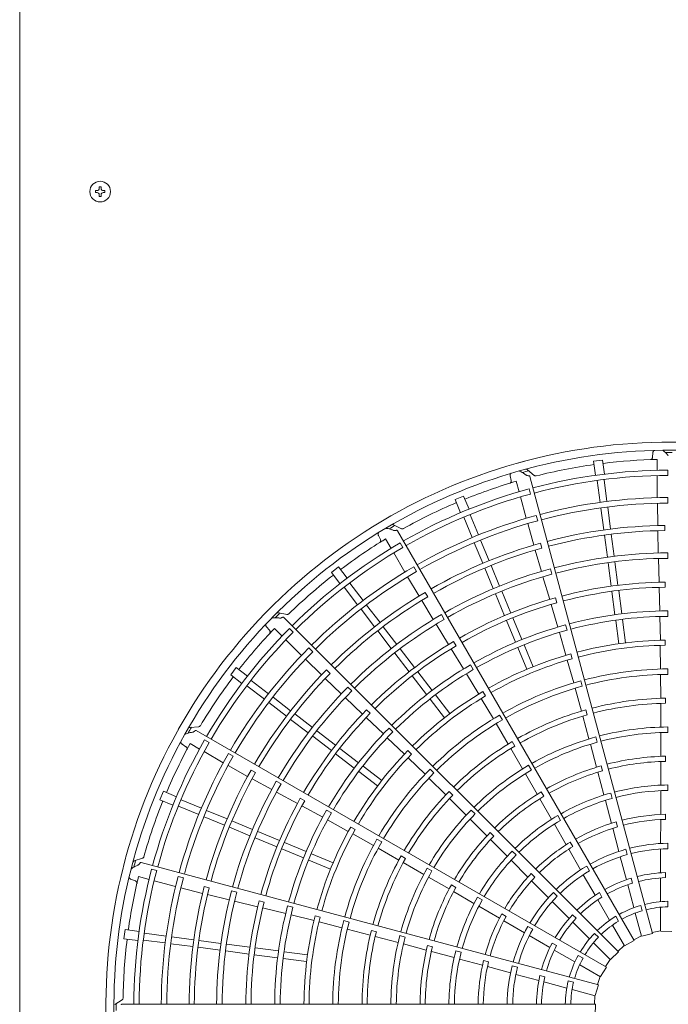
# Model space of a CAD drawing. Extents: x 0 to 429, y 0 to 297.
# Drawn here: x 363 to 371, y 243 to 255 of the extents above; entities that cross this region are included whole.
import ezdxf

# ---------------------------------------------------------------- set-up
doc = ezdxf.new("R2010")
doc.units = 0
doc.layers.add('M0', color=3, linetype='CONTINUOUS')

msp = doc.modelspace()

# ---------------------------------------------------------------- linework, layer by layer
at = {"layer": 'M0', "linetype": 'CONTINUOUS', "lineweight": 13}
for p, q in [((362.83073, 273.05348), (362.83073, 227.42348)), ((363.757235, 252.50189), (363.757235, 252.47867)), ((363.77762, 252.50189), (363.757235, 252.50189)), ((363.77762, 252.47867), (363.757235, 252.47867)), ((363.82784, 252.549275), (363.80462, 252.549275)), ((363.80462, 252.549275), (363.80462, 252.52889)), ((363.80462, 252.45167), (363.80462, 252.431285)), ((363.82784, 252.431285), (363.80462, 252.431285)), ((363.82784, 252.549275), (363.82784, 252.52889)), ((363.82784, 252.45167), (363.82784, 252.431285)), ((363.875225, 252.50189), (363.85484, 252.50189)), ((363.875225, 252.47867), (363.85484, 252.47867)), ((363.875225, 252.50189), (363.875225, 252.47867))]:
    msp.add_line(p, q, dxfattribs=at)
at = {"layer": 'M0', "color": 2, "linetype": 'CONTINUOUS', "lineweight": 13}
for p, q in [((369.971593, 249.199592), (369.860547, 249.184973)), ((369.860547, 249.184973), (369.883138, 249.013377)), ((369.971593, 249.199592), (369.994184, 249.027996)), ((370.585924, 249.290747), (370.58232, 249.234604)), ((370.641194, 249.208227), (370.641155, 249.07528)), ((369.132602, 249.010914), (369.052647, 249.082012)), ((370.769783, 249.012375), (370.769789, 249.077048)), ((368.838283, 249.005428), (368.849333, 248.950266)), ((368.913028, 248.940025), (368.947399, 248.811598)), ((370.581194, 243.3979), (369.080172, 248.999787)), ((369.905792, 248.948565), (369.94088, 248.682049)), ((369.989077, 248.95953), (370.024158, 248.693056)), ((370.641136, 249.010589), (370.641057, 248.739052)), ((369.087925, 248.784128), (369.071193, 248.846599)), ((368.268478, 248.758379), (368.164999, 248.715517)), ((368.164999, 248.715517), (368.231233, 248.555615)), ((368.268478, 248.758379), (368.334711, 248.598477)), ((368.964124, 248.749107), (369.034327, 248.486801)), ((370.769728, 248.673561), (370.769738, 248.740917)), ((369.950017, 248.612645), (369.98547, 248.343351)), ((370.033301, 248.62361), (370.068754, 248.354316)), ((370.642882, 248.67172), (370.645857, 248.397453)), ((368.26989, 248.498875), (368.372761, 248.250521)), ((368.347498, 248.531022), (368.450353, 248.282708)), ((369.175563, 248.456844), (369.15814, 248.521908)), ((367.506908, 248.358983), (367.411276, 248.406964)), ((370.358895, 243.31215), (367.459145, 248.334665)), ((369.053516, 248.422236), (369.127375, 248.158084)), ((370.647367, 248.33482), (370.653466, 248.061526)), ((370.733135, 248.336373), (370.733009, 248.399027)), ((367.224038, 248.277509), (367.248988, 248.227086)), ((367.313163, 248.233679), (367.379603, 248.118525)), ((368.477159, 248.217994), (368.581102, 247.967052)), ((369.993876, 248.2795), (370.02933, 248.010206)), ((370.077161, 248.290464), (370.112614, 248.02117)), ((367.52245, 248.128361), (367.490119, 248.184373)), ((368.39955, 248.185847), (368.503493, 247.934905)), ((369.145045, 248.097977), (369.221669, 247.835573)), ((369.227488, 248.121675), (369.211151, 248.182162)), ((367.411932, 248.062491), (367.547632, 247.827293)), ((370.654916, 247.994186), (370.66205, 247.703216)), ((370.769835, 247.995932), (370.769805, 248.063288)), ((366.737589, 247.891401), (366.64873, 247.823217)), ((366.737589, 247.891401), (366.842951, 247.75409)), ((367.691809, 247.834912), (367.65814, 247.893249)), ((368.528139, 247.875405), (368.632083, 247.624463)), ((368.605748, 247.907552), (368.709692, 247.656609)), ((369.35105, 247.802333), (369.333589, 247.867386)), ((370.038467, 247.940802), (370.076113, 247.654848)), ((370.121751, 247.951766), (370.159398, 247.665813)), ((366.64873, 247.823217), (366.754093, 247.685906)), ((367.582878, 247.769895), (367.722588, 247.53386)), ((369.240499, 247.770903), (369.322699, 247.491694)), ((366.806117, 247.641105), (366.969762, 247.427839)), ((366.872761, 247.692243), (367.03638, 247.479011)), ((370.663899, 247.640601), (370.671292, 247.350525)), ((370.735584, 247.641942), (370.735302, 247.704585)), ((367.828713, 247.524602), (367.797277, 247.5788)), ((368.658872, 247.559789), (368.769246, 247.293323)), ((368.73648, 247.591935), (368.846854, 247.325469)), ((369.409585, 247.45154), (369.3931, 247.511975)), ((370.084518, 247.591006), (370.122166, 247.305042)), ((370.167803, 247.601971), (370.20545, 247.316006)), ((367.012377, 247.372302), (367.177727, 247.156813)), ((367.079021, 247.423439), (367.244371, 247.207951)), ((367.755212, 247.480374), (367.897141, 247.246743)), ((369.34069, 247.431691), (369.422909, 247.153412)), ((366.105341, 247.308506), (366.000548, 247.3301)), ((370.166365, 243.171788), (366.065498, 247.272654)), ((368.030717, 247.248121), (367.997013, 247.306439)), ((368.871496, 247.265978), (368.981874, 246.999501)), ((370.214587, 247.246606), (370.252235, 246.960646)), ((370.672309, 247.283174), (370.678358, 246.992174)), ((370.770349, 247.284702), (370.77029, 247.352057)), ((365.853196, 247.156595), (365.890346, 247.114348)), ((365.950629, 247.137326), (366.044608, 247.043292)), ((366.180042, 247.089765), (366.134316, 247.1355)), ((367.283577, 247.156857), (367.448928, 246.941368)), ((367.932067, 247.18915), (368.08373, 246.94073)), ((368.793888, 247.233832), (368.904266, 246.967355)), ((369.535627, 247.11547), (369.518137, 247.180515)), ((370.131303, 247.235642), (370.16895, 246.949681)), ((367.216933, 247.105719), (367.382284, 246.89023)), ((369.441323, 247.08862), (369.522482, 246.809101)), ((366.090338, 246.997535), (366.282288, 246.805472)), ((366.419581, 246.850147), (366.37196, 246.897783)), ((367.491543, 246.885831), (367.667122, 246.657011)), ((368.116639, 246.887428), (368.26808, 246.639911)), ((368.178049, 246.924432), (368.146484, 246.978541)), ((368.931053, 246.902684), (369.04143, 246.636212)), ((369.008662, 246.934831), (369.119039, 246.668358)), ((370.67787, 246.929508), (370.681928, 246.63933)), ((370.738846, 246.930713), (370.738575, 246.993347)), ((366.331189, 246.759152), (366.527229, 246.56732)), ((367.424899, 246.834693), (367.600478, 246.605873)), ((369.596817, 246.76539), (369.580344, 246.825819)), ((365.483254, 246.657741), (365.41507, 246.568883)), ((365.483254, 246.657741), (365.620565, 246.552379)), ((368.386778, 246.632435), (368.353048, 246.690737)), ((369.53823, 246.748444), (369.617253, 246.469204)), ((370.770962, 246.57347), (370.77091, 246.640823)), ((365.41507, 246.568883), (365.552382, 246.46352)), ((366.572585, 246.5241), (366.770145, 246.335164)), ((366.632134, 246.585845), (366.587742, 246.630059)), ((367.639678, 246.554787), (367.815264, 246.325959)), ((367.706322, 246.605925), (367.881908, 246.377096)), ((368.302636, 246.582092), (368.453374, 246.333103)), ((370.681872, 246.57195), (370.683505, 246.280817)), ((365.614229, 246.43371), (365.827495, 246.270065)), ((365.665367, 246.500354), (365.878599, 246.336736)), ((366.898813, 246.371067), (366.851164, 246.418674)), ((369.634638, 246.404105), (369.711566, 246.123315)), ((369.720299, 246.428632), (369.702817, 246.493677)), ((365.93417, 246.294094), (366.149658, 246.128744)), ((366.818788, 246.288573), (367.029579, 246.08787)), ((367.924521, 246.321563), (368.100105, 246.092737)), ((368.484285, 246.278588), (368.632888, 246.029317)), ((368.53649, 246.310121), (368.504938, 246.364227)), ((370.741396, 246.219465), (370.741218, 246.282092)), ((365.883032, 246.227451), (366.098521, 246.0621)), ((367.857877, 246.270425), (368.033461, 246.0416)), ((370.68397, 246.21818), (370.68469, 245.92787)), ((366.200752, 246.089538), (366.416242, 245.924188)), ((367.075162, 246.044902), (367.285504, 245.845015)), ((367.124902, 246.096539), (367.080408, 246.140635)), ((368.742924, 246.016797), (368.709202, 246.075101)), ((369.728227, 246.062932), (369.804061, 245.782701)), ((369.783364, 246.079037), (369.766983, 246.139484)), ((365.023414, 245.93107), (364.916603, 245.924806)), ((366.149615, 246.022895), (366.365104, 245.857544)), ((367.402093, 245.868515), (367.354423, 245.916101)), ((368.666529, 245.970936), (368.81351, 245.719623)), ((370.771333, 245.862233), (370.771314, 245.929586)), ((370.016723, 242.986378), (364.994208, 245.886128)), ((366.420641, 245.814929), (366.64946, 245.639349)), ((366.471778, 245.881573), (366.700598, 245.705993)), ((367.333848, 245.79811), (367.543893, 245.596619)), ((369.904739, 245.741725), (369.887289, 245.806778)), ((370.684869, 245.860489), (370.684646, 245.571627)), ((364.819178, 245.719075), (364.865997, 245.687883)), ((364.918278, 245.725681), (365.033393, 245.659174)), ((365.152185, 245.739116), (365.096179, 245.771458)), ((368.894322, 245.695437), (368.862854, 245.749585)), ((369.821673, 245.717662), (369.89622, 245.438585)), ((365.089408, 245.626812), (365.324526, 245.490974)), ((365.445579, 245.569661), (365.387251, 245.603348)), ((366.700547, 245.60015), (366.929375, 245.424563)), ((366.751684, 245.666793), (366.980513, 245.491207)), ((367.630124, 245.595932), (367.585644, 245.640028)), ((367.58786, 245.551962), (367.795915, 245.349645)), ((368.845232, 245.66561), (368.991011, 245.414555)), ((370.742683, 245.508179), (370.742627, 245.5708)), ((365.38375, 245.458889), (365.62276, 245.324332)), ((367.036047, 245.448595), (367.264872, 245.273011)), ((369.098863, 245.401033), (369.065171, 245.459353)), ((369.968701, 245.39232), (369.95244, 245.452793)), ((370.684578, 245.506587), (370.683661, 245.218546)), ((365.719295, 245.369377), (365.664973, 245.400595)), ((366.984909, 245.38195), (367.213734, 245.206367)), ((367.905442, 245.366032), (367.85778, 245.413621)), ((369.024856, 245.356291), (369.169093, 245.106017)), ((369.912988, 245.375744), (369.986653, 245.09728)), ((365.677756, 245.294324), (365.917485, 245.162958)), ((366.032476, 245.23094), (365.974129, 245.264592)), ((367.84352, 245.301961), (368.050538, 245.097253)), ((370.771258, 245.150985), (370.771289, 245.218338)), ((364.590955, 245.141472), (364.548093, 245.037994)), ((364.590955, 245.141472), (364.750857, 245.075238)), ((365.976529, 245.130544), (366.232083, 244.991237)), ((368.134856, 245.094807), (368.090446, 245.138965)), ((369.251079, 245.080088), (369.21972, 245.134292)), ((370.088751, 245.054693), (370.071349, 245.11976)), ((370.683714, 245.148722), (370.682654, 244.857314)), ((364.548093, 245.037994), (364.707995, 244.97176)), ((364.77545, 244.958973), (365.023804, 244.856102)), ((364.807597, 245.036582), (365.055911, 244.933727)), ((366.321915, 245.024282), (366.267524, 245.055359)), ((366.287234, 244.961531), (366.542144, 244.822895)), ((368.095158, 245.053291), (368.300947, 244.84852)), ((369.201555, 245.049657), (369.344781, 244.799747)), ((370.004777, 245.029849), (370.079174, 244.748097)), ((365.088478, 244.829313), (365.33942, 244.725369)), ((365.120625, 244.906922), (365.371566, 244.802978)), ((366.648677, 244.87577), (366.590316, 244.909396)), ((368.408625, 244.863373), (368.360986, 244.910986)), ((369.454423, 244.785037), (369.420773, 244.843382)), ((370.742478, 244.796812), (370.742561, 244.859435)), ((365.431066, 244.778332), (365.682009, 244.674389)), ((366.60098, 244.790101), (366.856017, 244.649839)), ((368.34872, 244.801001), (368.552818, 244.596587)), ((369.379739, 244.739305), (369.524525, 244.486408)), ((370.152619, 244.70514), (370.136491, 244.76565)), ((370.682212, 244.794614), (370.680829, 244.501237)), ((365.39892, 244.700724), (365.649862, 244.59678)), ((365.746683, 244.6476), (366.013149, 244.537226)), ((366.939489, 244.671493), (366.885111, 244.702575)), ((366.910044, 244.618083), (367.163374, 244.476509)), ((368.638721, 244.592761), (368.594401, 244.637001)), ((370.094976, 244.687418), (370.16957, 244.40368)), ((365.714536, 244.569991), (365.981003, 244.459617)), ((366.07264, 244.512584), (366.339117, 244.402206)), ((367.264928, 244.520685), (367.206572, 244.554317)), ((368.59876, 244.550549), (368.801787, 244.346224)), ((369.606585, 244.463924), (369.575346, 244.518198)), ((370.770703, 244.504395), (370.770703, 244.437052)), ((366.040494, 244.434975), (366.30697, 244.324597)), ((366.403787, 244.375418), (366.67026, 244.265042)), ((367.221699, 244.44277), (367.474645, 244.298618)), ((367.556722, 244.318078), (367.502396, 244.349237)), ((368.9115, 244.360392), (368.863896, 244.40804)), ((369.555493, 244.431887), (369.700983, 244.177123)), ((370.255565, 244.429992), (370.272995, 244.364943)), ((370.680164, 244.433746), (370.680164, 244.14284)), ((364.334859, 244.320546), (364.23331, 244.286851)), ((369.920168, 242.768555), (364.318281, 244.269576)), ((366.371641, 244.297809), (366.638113, 244.187433)), ((367.529122, 244.267702), (367.780898, 244.123171)), ((368.851198, 244.296889), (369.056505, 244.090083)), ((369.777237, 244.224796), (369.810909, 244.166475)), ((370.186396, 244.338317), (370.261688, 244.057323)), ((364.508924, 244.168461), (364.446456, 244.185206)), ((367.881062, 244.165387), (367.822724, 244.199047)), ((369.141588, 244.089604), (369.097366, 244.133943)), ((369.734152, 244.118342), (369.879605, 243.866411)), ((370.741998, 244.145269), (370.741998, 244.082639)), ((364.192451, 244.062915), (364.245748, 244.044903)), ((364.286464, 244.094944), (364.414871, 244.060497)), ((364.477353, 244.043736), (364.739617, 243.97338)), ((364.836179, 244.080716), (364.77112, 244.098159)), ((367.839342, 244.089636), (368.089391, 243.945011)), ((368.173358, 243.963549), (368.119098, 243.994811)), ((369.100528, 244.045435), (369.306999, 243.837007)), ((370.278132, 243.995954), (370.35329, 243.71546)), ((370.320787, 244.075673), (370.336997, 244.015177)), ((370.680164, 244.079306), (370.680164, 243.788918)), ((364.805127, 243.957716), (365.070818, 243.889604)), ((365.152406, 243.958099), (365.091855, 243.974194)), ((365.131708, 243.874852), (365.397268, 243.81001)), ((365.490746, 243.905436), (365.425677, 243.922841)), ((368.145684, 243.912432), (368.394676, 243.767618)), ((369.368316, 243.902792), (369.415935, 243.855173)), ((369.931941, 243.899431), (369.963256, 243.845192)), ((365.462689, 243.793981), (365.745591, 243.725564)), ((365.823809, 243.780733), (365.763228, 243.796674)), ((368.496984, 243.809698), (368.43867, 243.843402)), ((369.354252, 243.788814), (369.559953, 243.583113)), ((369.911372, 243.811389), (370.056567, 243.559905)), ((370.439664, 243.742925), (370.457098, 243.677863)), ((370.770703, 243.793092), (370.770703, 243.725734)), ((365.806551, 243.711144), (366.088657, 243.643207)), ((366.177875, 243.721853), (366.112799, 243.739229)), ((366.153976, 243.626758), (366.436625, 243.557285)), ((368.455172, 243.732752), (368.707009, 243.58613)), ((368.789317, 243.607688), (368.735126, 243.639071)), ((369.60196, 243.628554), (369.646246, 243.584268)), ((370.371002, 243.64936), (370.446886, 243.366157)), ((370.680164, 243.720485), (370.680164, 243.427292)), ((366.511648, 243.599805), (366.451079, 243.615754)), ((366.49703, 243.540594), (366.77837, 243.46941)), ((366.86503, 243.538365), (366.799959, 243.555747)), ((368.761088, 243.554397), (369.014468, 243.40651)), ((369.604879, 243.538188), (369.810214, 243.332852)), ((370.090783, 243.500641), (370.23738, 243.246728)), ((370.132889, 243.608789), (370.166568, 243.550455)), ((364.121499, 243.445924), (364.106879, 243.334878)), ((364.121499, 243.445924), (364.293095, 243.423333)), ((364.357907, 243.400679), (364.62438, 243.365597)), ((366.84344, 243.451917), (367.125076, 243.378143)), ((367.19932, 243.418184), (367.138781, 243.434221)), ((369.05667, 243.485923), (369.114991, 243.452252)), ((369.871284, 243.399824), (369.918913, 243.352195)), ((370.581194, 243.3979), (370.44968, 243.366741)), ((370.680164, 243.431998), (370.578261, 243.408836)), ((370.818111, 243.423192), (370.683014, 243.427133)), ((364.106879, 243.334878), (364.278476, 243.312287)), ((364.346942, 243.317395), (364.613458, 243.282307)), ((364.682862, 243.27317), (364.952156, 243.237717)), ((364.693827, 243.356454), (364.96312, 243.321001)), ((365.026972, 243.312595), (365.296267, 243.277142)), ((365.36567, 243.268005), (365.651624, 243.230358)), ((367.185699, 243.362381), (367.466303, 243.287939)), ((367.552128, 243.354641), (367.487066, 243.372055)), ((367.531435, 243.270673), (367.810396, 243.195694)), ((369.072584, 243.372189), (369.324516, 243.226736)), ((369.35333, 243.281501), (369.407569, 243.250186)), ((369.858603, 243.284463), (370.065922, 243.077144)), ((370.358895, 243.31215), (370.239927, 243.248015)), ((370.445668, 243.370702), (370.353232, 243.321955)), ((365.016007, 243.229311), (365.285302, 243.193858)), ((365.354706, 243.18472), (365.640659, 243.147074)), ((365.704501, 243.138669), (365.990466, 243.101021)), ((365.715466, 243.221953), (366.00143, 243.184305)), ((366.07083, 243.175169), (366.356791, 243.137521)), ((367.886704, 243.235332), (367.826201, 243.251485)), ((367.873202, 243.178795), (368.151191, 243.103358)), ((368.239122, 243.170484), (368.174072, 243.187947)), ((369.379538, 243.194969), (369.631022, 243.049775)), ((370.166365, 243.171788), (370.06805, 243.079047)), ((370.235027, 243.250803), (370.158357, 243.179793)), ((366.059866, 243.091884), (366.345826, 243.054237)), ((368.21865, 243.085338), (368.499854, 243.008892)), ((368.573778, 243.051018), (368.513311, 243.067307)), ((369.672677, 243.130271), (369.73101, 243.096592)), ((370.062595, 243.080471), (370.006916, 242.992037)), ((368.560304, 242.992237), (368.843326, 242.914969)), ((368.863536, 243.002599), (368.928585, 242.985169)), ((369.690286, 243.015559), (369.944199, 242.868962)), ((370.016723, 242.986378), (369.945762, 242.871351)), ((368.908345, 242.896859), (369.189338, 242.821567)), ((369.202996, 242.881923), (369.263492, 242.865713)), ((369.250707, 242.805124), (369.531201, 242.729965)), ((369.550602, 242.8185), (369.615665, 242.801066)), ((369.940124, 242.871315), (369.909231, 242.771483)), ((369.597302, 242.712254), (369.880505, 242.63637)), ((369.920168, 242.768555), (369.881396, 242.639082)), ((364.086601, 242.586688), (363.997233, 242.527858)), ((369.875959, 242.637588), (369.871957, 242.533162)), ((369.88328, 242.533165), (364.083779, 242.533165)), ((369.88328, 242.533165), (369.879339, 242.398068))]:
    msp.add_line(p, q, dxfattribs=at)
at = {"layer": 'M0', "linetype": 'CONTINUOUS', "lineweight": 13}
msp.add_circle((363.81623, 252.49028), 0.1269, dxfattribs=at)
for centre, start, end in [((363.77762, 252.52889), 270, 360), ((363.77762, 252.45167), 0, 90), ((363.85484, 252.52889), 180, 270), ((363.85484, 252.45167), 90, 180)]:
    msp.add_arc(centre, 0.027, start, end, dxfattribs=at)
at = {"layer": 'M0', "color": 2, "linetype": 'CONTINUOUS', "lineweight": 13}
for centre, radius, start, end in [((370.795711, 242.510752), 6.909244, 89.846268, 105.644354), ((370.795708, 242.510752), 6.909244, 74.846268, 90.644354), ((370.795711, 242.510742), 6.811251, 90.740469, 105.712385), ((370.795706, 242.510742), 6.811251, 75.740469, 90.712385), ((370.795727, 242.507132), 6.78686, 89.770789, 90.469668), ((370.795713, 242.510752), 6.909244, 104.846268, 120.644354), ((370.795693, 242.51094), 6.699048, 91.321521, 97.021086), ((370.795716, 242.510743), 6.811251, 105.740469, 120.712385), ((370.796666, 242.50726), 6.78686, 104.770789, 105.469668), ((370.795712, 242.510733), 6.566367, 90.226197, 104.804511), ((370.795716, 242.510726), 6.699263, 97.978987, 104.165363), ((370.795648, 242.51093), 6.699048, 106.321521, 112.021086), ((370.79571, 242.510755), 6.501672, 90.228481, 104.802596), ((370.79572, 242.510735), 6.566367, 105.226197, 119.804511), ((370.795712, 242.510756), 6.501672, 105.228481, 119.802596), ((370.795705, 242.510767), 6.230205, 90.238804, 104.795399), ((370.795725, 242.510729), 6.699263, 112.978987, 119.165363), ((370.795716, 242.510713), 6.162903, 90.241609, 104.791695), ((370.795716, 242.510754), 6.909244, 119.846268, 135.644354), ((370.795704, 242.510766), 6.230205, 105.238804, 119.795399), ((370.795728, 242.510717), 6.162903, 105.241609, 119.791695), ((370.795721, 242.510746), 6.811251, 120.740469, 135.712385), ((370.79754, 242.507627), 6.78686, 119.770789, 120.469668), ((370.795725, 242.510672), 5.888689, 90.61022, 104.799919), ((370.795709, 242.510757), 5.825952, 90.6154, 104.779692), ((370.795607, 242.510908), 6.699048, 121.321521, 127.021086), ((370.795727, 242.510739), 6.566367, 120.226197, 134.804511), ((370.795714, 242.510756), 6.501672, 120.228481, 134.802596), ((370.795748, 242.510679), 5.888689, 105.61022, 119.799919), ((370.79571, 242.510757), 5.825952, 105.6154, 119.779692), ((370.79571, 242.510766), 5.552583, 90.267308, 104.794764), ((370.79571, 242.510757), 5.485236, 90.270275, 104.766017), ((370.795703, 242.510764), 6.230205, 120.238804, 134.795399), ((370.795709, 242.510766), 5.552583, 105.267308, 119.794764), ((370.795734, 242.510735), 6.699263, 127.978987, 134.165363), ((370.79574, 242.510723), 6.162903, 120.241609, 134.791695), ((370.795711, 242.510757), 5.485236, 105.270275, 119.766017), ((370.795713, 242.510741), 5.194195, 90.666393, 104.773836), ((370.795711, 242.510756), 5.131538, 90.671365, 104.749905), ((370.795768, 242.510692), 5.888689, 120.61022, 134.799919), ((370.795712, 242.510758), 5.825952, 120.6154, 134.779692), ((370.795718, 242.510743), 5.194195, 105.666393, 119.773836), ((370.795718, 242.510756), 6.909244, 134.846268, 150.644354), ((370.795713, 242.510757), 5.131538, 105.671365, 119.749905), ((370.795725, 242.510749), 6.811251, 135.740469, 150.712385), ((370.798289, 242.508208), 6.78686, 134.770789, 135.469668), ((370.795709, 242.510766), 5.552583, 120.267308, 134.794764), ((370.795713, 242.510758), 5.485236, 120.270275, 134.766017), ((370.795716, 242.510719), 4.841405, 90.300911, 104.734859), ((370.795708, 242.510759), 4.77401, 90.304343, 104.731144), ((370.795733, 242.510744), 6.566367, 135.226197, 149.804511), ((370.795573, 242.510877), 6.699048, 136.321521, 142.021086), ((370.795727, 242.510722), 4.841405, 105.300911, 119.734859), ((370.795715, 242.510758), 6.501672, 135.228481, 149.802596), ((370.795709, 242.510759), 4.77401, 105.304343, 119.731144), ((370.795703, 242.510763), 6.230205, 135.238804, 149.795399), ((370.795723, 242.510746), 5.194195, 120.666393, 134.773836), ((370.795714, 242.510758), 5.131538, 120.671365, 134.749905), ((370.795702, 242.510813), 4.482898, 90.73015, 104.713788), ((370.795707, 242.51078), 4.420299, 90.737049, 104.709693), ((370.795749, 242.510732), 6.162903, 135.241609, 149.791695), ((370.795689, 242.510809), 4.482898, 105.73015, 119.713788), ((370.795703, 242.510778), 4.420299, 105.737049, 119.709693), ((370.795737, 242.510728), 4.841405, 120.300911, 134.734859), ((370.795701, 242.510798), 4.1301, 90.343922, 104.68928), ((370.79574, 242.510742), 6.699263, 142.978987, 149.165363), ((370.795784, 242.51071), 5.888689, 135.61022, 149.799919), ((370.795713, 242.510759), 5.825952, 135.6154, 149.779692), ((370.79571, 242.510759), 4.77401, 120.304343, 134.731144), ((370.795712, 242.510739), 4.062806, 90.349039, 104.684062), ((370.795708, 242.510766), 5.552583, 135.267308, 149.794764), ((370.795693, 242.510795), 4.1301, 105.343922, 119.68928), ((370.795718, 242.510741), 4.062806, 105.349039, 119.684062), ((370.795714, 242.510759), 5.485236, 135.270275, 149.766017), ((370.795678, 242.510802), 4.482898, 120.73015, 134.713788), ((370.795699, 242.510776), 4.420299, 120.737049, 134.709693), ((370.795714, 242.510722), 3.771765, 90.827864, 104.65965), ((370.795703, 242.510805), 3.709058, 90.838935, 104.654064), ((370.795727, 242.51075), 5.194195, 135.666393, 149.773836), ((370.795715, 242.51076), 5.131538, 135.671365, 149.749905), ((370.795685, 242.510789), 4.1301, 120.343922, 134.68928), ((370.795725, 242.510724), 3.771765, 105.827864, 119.65965), ((370.795693, 242.510802), 3.709058, 105.838935, 119.654064), ((370.795719, 242.510758), 6.909244, 149.846268, 165.644354), ((370.798862, 242.508963), 6.78686, 149.770789, 150.469668), ((370.795745, 242.510737), 4.841405, 135.300911, 149.734859), ((370.795723, 242.510744), 4.062806, 120.349039, 134.684062), ((370.7957, 242.510804), 3.418869, 90.40869, 104.624653), ((370.795728, 242.510754), 6.811251, 150.740469, 165.712385), ((370.795711, 242.510759), 4.77401, 135.304343, 149.731144), ((370.79569, 242.5108), 3.418869, 105.40869, 119.624653), ((370.795709, 242.510768), 3.351554, 90.436432, 104.617086), ((370.795737, 242.510751), 6.566367, 150.226197, 164.804511), ((370.795716, 242.51076), 6.501672, 150.228481, 164.802596), ((370.795548, 242.510838), 6.699048, 151.321521, 157.021086), ((370.795734, 242.51073), 3.771765, 120.827864, 134.65965), ((370.795683, 242.510796), 3.709058, 120.838935, 134.654064), ((370.795707, 242.510767), 3.351554, 105.436432, 119.617086), ((370.795703, 242.510761), 6.230205, 150.238804, 164.795399), ((370.795755, 242.510744), 6.162903, 150.241609, 164.791695), ((370.795669, 242.510793), 4.482898, 135.73015, 149.713788), ((370.795696, 242.510773), 4.420299, 135.737049, 149.709693), ((370.795709, 242.510756), 3.060505, 90.993795, 104.580616), ((370.795681, 242.510794), 3.418869, 120.40869, 134.624653), ((370.79571, 242.510756), 3.060505, 105.993795, 119.580616), ((370.795711, 242.510753), 2.997895, 91.013519, 104.571875), ((370.795796, 242.510731), 5.888689, 150.61022, 164.799919), ((370.795714, 242.51076), 5.825952, 150.6154, 164.779692), ((370.795679, 242.510782), 4.1301, 135.343922, 149.68928), ((370.795728, 242.510748), 4.062806, 135.349039, 149.684062), ((370.795706, 242.510767), 3.351554, 120.436432, 134.617086), ((370.795713, 242.510753), 2.997895, 106.013519, 119.571875), ((370.795707, 242.510765), 5.552583, 150.267308, 164.794764), ((370.795715, 242.51076), 5.485236, 150.270275, 164.766017), ((370.795711, 242.510748), 2.707701, 90.51678, 104.525965), ((370.795742, 242.510737), 3.771765, 135.827864, 149.65965), ((370.795675, 242.510788), 3.709058, 135.838935, 149.654064), ((370.795712, 242.510757), 3.060505, 120.993795, 134.580616), ((370.795715, 242.510755), 2.997895, 121.013519, 134.571875), ((370.795714, 242.510749), 2.707701, 105.51678, 119.525965), ((370.795712, 242.510738), 2.64036, 90.530664, 104.513851), ((370.795744, 242.510751), 6.699263, 157.978987, 164.165363), ((370.79573, 242.510755), 5.194195, 150.666393, 164.773836), ((370.795716, 242.510761), 5.131538, 150.671365, 164.749905), ((370.795718, 242.51074), 2.64036, 105.530664, 119.513851), ((370.795751, 242.510747), 4.841405, 150.300911, 164.734859), ((370.795711, 242.51076), 4.77401, 150.304343, 164.731144), ((370.795674, 242.510786), 3.418869, 135.40869, 149.624653), ((370.795705, 242.510766), 3.351554, 135.436432, 149.617086), ((370.795718, 242.510751), 2.707701, 120.51678, 134.525965), ((370.795708, 242.510761), 2.349275, 91.29631, 104.453674), ((370.795724, 242.510743), 2.64036, 120.530664, 134.513851), ((370.795709, 242.510761), 2.349275, 106.29631, 119.453674), ((370.795714, 242.510727), 2.286705, 91.334004, 104.438632), ((370.795662, 242.510781), 4.482898, 150.73015, 164.713788), ((370.795694, 242.51077), 4.420299, 150.737049, 164.709693), ((370.795713, 242.510758), 3.060505, 135.993795, 149.580616), ((370.795717, 242.510757), 2.997895, 136.013519, 149.571875), ((370.795723, 242.510729), 2.286705, 106.334004, 119.438632), ((370.795675, 242.510774), 4.1301, 150.343922, 164.68928), ((370.795731, 242.510753), 4.062806, 150.349039, 164.684062), ((370.795709, 242.510761), 2.349275, 121.29631, 134.453674), ((370.795784, 242.510433), 1.99412, 90.72065, 104.356025), ((370.795748, 242.510747), 3.771765, 150.827864, 164.65965), ((370.795721, 242.510753), 2.707701, 135.51678, 149.525965), ((370.795729, 242.510747), 2.64036, 135.530664, 149.513851), ((370.795731, 242.510734), 2.286705, 121.334004, 134.438632), ((370.795867, 242.510464), 1.99412, 105.72065, 119.356025), ((370.795713, 242.510751), 1.926464, 105.743768, 119.333735), ((370.79571, 242.51075), 1.926464, 90.743768, 104.333735), ((370.79572, 242.510761), 6.909244, 164.846268, 180.644354), ((370.799221, 242.50984), 6.78686, 164.770789, 165.469668), ((370.79567, 242.510779), 3.709058, 150.838935, 164.654064), ((370.795939, 242.510515), 1.99412, 120.72065, 134.356025), ((370.79573, 242.510759), 6.811251, 165.740469, 180.712385), ((370.795739, 242.510758), 6.566367, 165.226197, 179.804511), ((370.795717, 242.510762), 6.501672, 165.228481, 179.802596), ((370.795669, 242.510776), 3.418869, 150.40869, 164.624653), ((370.795705, 242.510765), 3.351554, 150.436432, 164.617086), ((370.79571, 242.510761), 2.349275, 136.29631, 149.453674), ((370.795716, 242.510753), 1.926464, 120.743768, 134.333735), ((370.795709, 242.510762), 1.635389, 91.882089, 104.215199), ((370.795534, 242.510793), 6.699048, 166.321521, 172.021086), ((370.795704, 242.51076), 6.230205, 165.238804, 179.795399), ((370.795759, 242.510756), 6.162903, 165.241609, 179.791695), ((370.795715, 242.510759), 3.060505, 150.993795, 164.580616), ((370.795738, 242.510741), 2.286705, 136.334004, 149.438632), ((370.795709, 242.510762), 1.635389, 106.882089, 119.215199), ((370.795715, 242.510749), 1.572808, 106.957087, 119.18392), ((370.795711, 242.510748), 1.572808, 91.957087, 104.18392), ((370.795801, 242.510755), 5.888689, 165.61022, 179.799919), ((370.795714, 242.510761), 5.825952, 165.6154, 179.779692), ((370.795706, 242.510765), 5.552583, 165.267308, 179.794764), ((370.795715, 242.510762), 5.485236, 165.270275, 179.766017), ((370.795719, 242.510759), 2.997895, 151.013519, 164.571875), ((370.795995, 242.510583), 1.99412, 135.72065, 149.356025), ((370.795709, 242.510762), 1.635389, 121.882089, 134.215199), ((370.795731, 242.510761), 5.194195, 165.666393, 179.773836), ((370.795716, 242.510763), 5.131538, 165.671365, 179.749905), ((370.795723, 242.510757), 2.707701, 150.51678, 164.525965), ((370.795732, 242.510753), 2.64036, 150.530664, 164.513851), ((370.795719, 242.510755), 1.926464, 135.743768, 149.333735), ((370.795718, 242.510751), 1.572808, 121.957087, 134.18392), ((370.795642, 242.51089), 1.282432, 106.115827, 118.999422), ((370.795677, 242.510903), 1.282432, 91.115827, 103.999422), ((370.795753, 242.510758), 4.841405, 165.300911, 179.734859), ((370.795712, 242.510761), 4.77401, 165.304343, 179.731144), ((370.79571, 242.510761), 2.349275, 151.29631, 164.453674), ((370.795709, 242.510762), 1.635389, 136.882089, 149.215199), ((370.795709, 242.510763), 1.215228, 106.179074, 118.943855), ((370.795709, 242.510763), 1.215228, 91.179074, 103.943855), ((370.795659, 242.510769), 4.482898, 165.73015, 179.713788), ((370.795693, 242.510765), 4.420299, 165.737049, 179.709693), ((370.795673, 242.510764), 4.1301, 165.343922, 179.68928), ((370.795733, 242.510759), 4.062806, 165.349039, 179.684062), ((370.795743, 242.510749), 2.286705, 151.334004, 164.438632), ((370.795721, 242.510754), 1.572808, 136.957087, 149.18392), ((370.795611, 242.510868), 1.282432, 121.115827, 133.999422), ((370.795709, 242.510763), 1.215228, 121.179074, 133.943855), ((370.79575, 242.510757), 3.771765, 165.827864, 179.65965), ((370.795667, 242.510768), 3.709058, 165.838935, 179.654064), ((370.796032, 242.510663), 1.99412, 150.72065, 164.356025), ((370.79572, 242.510758), 1.926464, 150.743768, 164.333735), ((370.795587, 242.510839), 1.282432, 136.115827, 148.999422), ((370.795746, 242.51076), 6.699263, 172.978987, 179.165363), ((370.795667, 242.510765), 3.418869, 165.40869, 179.624653), ((370.795704, 242.510764), 3.351554, 165.436432, 179.617086), ((370.79571, 242.510762), 1.635389, 151.882089, 164.215199), ((370.795709, 242.510763), 1.215228, 136.179074, 148.943855), ((370.795715, 242.510761), 3.060505, 165.993795, 179.580616), ((370.795719, 242.510761), 2.997895, 166.013519, 179.571875), ((370.795724, 242.51076), 2.707701, 165.51678, 179.525965), ((370.795734, 242.510759), 2.64036, 165.530664, 179.513851), ((370.795723, 242.510757), 1.572808, 151.957087, 164.18392), ((370.795711, 242.510762), 2.349275, 166.29631, 179.453674), ((370.795745, 242.510758), 2.286705, 166.334004, 179.438632), ((370.795572, 242.510805), 1.282432, 151.115827, 163.999422), ((370.795709, 242.510763), 1.215228, 151.179074, 163.943855), ((370.796047, 242.51075), 1.99412, 165.72065, 179.356025), ((370.795721, 242.510761), 1.926464, 165.743768, 179.333735), ((370.79571, 242.510762), 1.635389, 166.882089, 179.215199), ((370.795724, 242.510761), 1.572808, 166.957087, 179.18392), ((370.795566, 242.510768), 1.282432, 166.115827, 178.999422), ((370.795709, 242.510763), 1.215228, 166.179074, 178.943855), ((370.79934, 242.51078), 6.78686, 179.770789, 180.469668)]:
    msp.add_arc(centre, radius, start, end, dxfattribs=at)
at = {"layer": 'M0', "color": 2, "linetype": 'CONTINUOUS', "lineweight": 13, "extrusion": (0, 0, -1)}
for points, knots in [([(370.585924, 249.290747), (370.586335, 249.293596), (370.586747, 249.296445), (370.587393, 249.298943), (370.58804, 249.301442), (370.588921, 249.303591), (370.590368, 249.306062), (370.591815, 249.308533), (370.593826, 249.311327), (370.59598, 249.31347), (370.598133, 249.315613), (370.600428, 249.317104), (370.602576, 249.317989), (370.604724, 249.318873), (370.606724, 249.319149), (370.608725, 249.319426)], [0, 0, 0, 0, 1, 1, 1, 2, 2, 2, 3, 3, 3, 4, 4, 4, 5, 5, 5, 5]), ([(370.775379, 249.252742), (370.767864, 249.26328), (370.760349, 249.273818), (370.74896, 249.285576), (370.737572, 249.297334), (370.72231, 249.310311), (370.712939, 249.316159), (370.712063, 249.316705), (370.711238, 249.31719), (370.710413, 249.317674)], [0, 0, 0, 0, 1, 1, 1, 2, 2, 2, 3, 3, 3, 3]), ([(370.58232, 249.234604), (370.581922, 249.231785), (370.581525, 249.228965), (370.580847, 249.226475), (370.580169, 249.223986), (370.57921, 249.221827), (370.577832, 249.219421), (370.576454, 249.217015), (370.574657, 249.214361), (370.571992, 249.212048), (370.569328, 249.209735), (370.565797, 249.207763), (370.563067, 249.206786), (370.5607, 249.205939), (370.558936, 249.20584), (370.557171, 249.20574)], [0, 0, 0, 0, 1, 1, 1, 2, 2, 2, 3, 3, 3, 4, 4, 4, 5, 5, 5, 5]), ([(369.031119, 249.017753), (369.021132, 249.025987), (369.011146, 249.034221), (368.997103, 249.04263), (368.983059, 249.05104), (368.964958, 249.059625), (368.954393, 249.062848), (368.953405, 249.063149), (368.952483, 249.063403), (368.951561, 249.063658)], [0, 0, 0, 0, 1, 1, 1, 2, 2, 2, 3, 3, 3, 3]), ([(369.052516, 249.082127), (369.0494, 249.084388), (369.046283, 249.086648), (369.042371, 249.087894), (369.038459, 249.08914), (369.033752, 249.089372), (369.030384, 249.08898), (369.028834, 249.0888), (369.027567, 249.088488), (369.026759, 249.088274), (369.026717, 249.088264), (369.026677, 249.088253), (369.026637, 249.088242)], [0, 0, 0, 0, 1, 1, 1, 2, 2, 2, 3, 3, 3, 4, 4, 4, 4]), ([(368.849333, 248.950266), (368.849679, 248.947439), (368.850025, 248.944613), (368.850014, 248.942033), (368.850003, 248.939453), (368.849636, 248.937119), (368.848927, 248.934438), (368.848219, 248.931757), (368.84717, 248.928729), (368.845195, 248.925805), (368.84322, 248.922881), (368.84032, 248.920062), (368.837936, 248.918412), (368.835869, 248.916982), (368.83419, 248.916429), (368.832511, 248.915876)], [0, 0, 0, 0, 1, 1, 1, 2, 2, 2, 3, 3, 3, 4, 4, 4, 5, 5, 5, 5]), ([(368.838283, 249.005428), (368.837943, 249.008286), (368.837603, 249.011145), (368.837581, 249.013726), (368.837559, 249.016306), (368.837854, 249.01861), (368.838612, 249.021372), (368.83937, 249.024133), (368.84059, 249.027352), (368.842115, 249.029979), (368.843641, 249.032606), (368.845471, 249.034642), (368.847317, 249.036051), (368.849163, 249.037461), (368.851024, 249.038246), (368.852884, 249.039031)], [0, 0, 0, 0, 1, 1, 1, 2, 2, 2, 3, 3, 3, 4, 4, 4, 5, 5, 5, 5]), ([(369.069489, 249.008002), (369.068352, 249.007867), (369.067216, 249.007732), (369.065799, 249.007687), (369.062007, 249.007567), (369.056207, 249.008089), (369.051004, 249.009115), (369.045801, 249.01014), (369.041195, 249.011667), (369.037937, 249.013319), (369.035261, 249.014675), (369.033495, 249.016115), (369.031729, 249.017555)], [0, 0, 0, 0, 1, 1, 1, 2, 2, 2, 3, 3, 3, 4, 4, 4, 4]), ([(369.069491, 249.007802), (369.070047, 249.007798), (369.070569, 249.007754), (369.071076, 249.007688), (369.072603, 249.007489), (369.073991, 249.007086), (369.075199, 249.006464), (369.076408, 249.005841), (369.077437, 249.004999), (369.078236, 249.003849), (369.079035, 249.0027), (369.079604, 249.001244), (369.080172, 248.999787)], [0, 0, 0, 0, 1, 1, 1, 2, 2, 2, 3, 3, 3, 4, 4, 4, 4]), ([(369.130805, 249.012513), (369.133885, 249.010263), (369.136965, 249.008013), (369.14089, 249.006765), (369.144815, 249.005517), (369.149586, 249.00527), (369.152948, 249.005661), (369.154301, 249.005818), (369.155426, 249.006079), (369.156143, 249.006257), (369.156184, 249.006268), (369.156224, 249.006278), (369.156264, 249.006288)], [0, 0, 0, 0, 1, 1, 1, 2, 2, 2, 3, 3, 3, 4, 4, 4, 4]), ([(367.407113, 248.339323), (367.395336, 248.344691), (367.383558, 248.35006), (367.367817, 248.354549), (367.352075, 248.359037), (367.332369, 248.362645), (367.32133, 248.363023), (367.320298, 248.363059), (367.319342, 248.363066), (367.318385, 248.363073)], [0, 0, 0, 0, 1, 1, 1, 2, 2, 2, 3, 3, 3, 3]), ([(367.41112, 248.407042), (367.407524, 248.408419), (367.403929, 248.409796), (367.399828, 248.409987), (367.395726, 248.410178), (367.39112, 248.409183), (367.387968, 248.407933), (367.386517, 248.407358), (367.385375, 248.406729), (367.384649, 248.406313), (367.384612, 248.406292), (367.384576, 248.406271), (367.38454, 248.406251)], [0, 0, 0, 0, 1, 1, 1, 2, 2, 2, 3, 3, 3, 4, 4, 4, 4]), ([(367.446699, 248.339836), (367.445636, 248.339411), (367.444573, 248.338987), (367.443216, 248.338576), (367.439585, 248.337479), (367.433847, 248.336482), (367.428556, 248.336126), (367.423265, 248.335769), (367.418421, 248.336053), (367.414846, 248.336805), (367.411911, 248.337422), (367.409832, 248.338356), (367.407753, 248.33929)], [0, 0, 0, 0, 1, 1, 1, 2, 2, 2, 3, 3, 3, 4, 4, 4, 4]), ([(367.446753, 248.339642), (367.447291, 248.339783), (367.447807, 248.339876), (367.448314, 248.339943), (367.44984, 248.340145), (367.451285, 248.340116), (367.452613, 248.339827), (367.453942, 248.339539), (367.455154, 248.338992), (367.456223, 248.338088), (367.457292, 248.337185), (367.458219, 248.335925), (367.459145, 248.334665)], [0, 0, 0, 0, 1, 1, 1, 2, 2, 2, 3, 3, 3, 4, 4, 4, 4]), ([(367.504759, 248.360062), (367.508316, 248.358686), (367.511873, 248.35731), (367.515987, 248.35712), (367.520102, 248.35693), (367.524774, 248.357927), (367.52792, 248.359174), (367.529187, 248.359677), (367.530206, 248.36022), (367.530852, 248.360578), (367.530889, 248.360598), (367.530925, 248.360618), (367.530961, 248.360639)], [0, 0, 0, 0, 1, 1, 1, 2, 2, 2, 3, 3, 3, 4, 4, 4, 4]), ([(367.224038, 248.277509), (367.22297, 248.280181), (367.221902, 248.282854), (367.221212, 248.285342), (367.220523, 248.287829), (367.220212, 248.290131), (367.220229, 248.292994), (367.220246, 248.295857), (367.220591, 248.299283), (367.221385, 248.302215), (367.222178, 248.305147), (367.22342, 248.307587), (367.224838, 248.309427), (367.226256, 248.311266), (367.22785, 248.312506), (367.229444, 248.313745)], [0, 0, 0, 0, 1, 1, 1, 2, 2, 2, 3, 3, 3, 4, 4, 4, 5, 5, 5, 5]), ([(367.248988, 248.227086), (367.250054, 248.224445), (367.25112, 248.221804), (367.251777, 248.219309), (367.252434, 248.216815), (367.252683, 248.214466), (367.252693, 248.211693), (367.252703, 248.20892), (367.252473, 248.205723), (367.251322, 248.202387), (367.250171, 248.199052), (367.248099, 248.195579), (367.246223, 248.193368), (367.244597, 248.191451), (367.243119, 248.190483), (367.24164, 248.189514)], [0, 0, 0, 0, 1, 1, 1, 2, 2, 2, 3, 3, 3, 4, 4, 4, 5, 5, 5, 5]), ([(366.014034, 247.263686), (366.001269, 247.265824), (365.988503, 247.267962), (365.972136, 247.268223), (365.95577, 247.268484), (365.935801, 247.266868), (365.92504, 247.264377), (365.924034, 247.264144), (365.923108, 247.263903), (365.922183, 247.263663)], [0, 0, 0, 0, 1, 1, 1, 2, 2, 2, 3, 3, 3, 3]), ([(366.000378, 247.330135), (365.996548, 247.330534), (365.992719, 247.330933), (365.988708, 247.330057), (365.984697, 247.32918), (365.980505, 247.327027), (365.977784, 247.325004), (365.976532, 247.324073), (365.975591, 247.323169), (365.974997, 247.32258), (365.974967, 247.32255), (365.974938, 247.32252), (365.974908, 247.322491)], [0, 0, 0, 0, 1, 1, 1, 2, 2, 2, 3, 3, 3, 4, 4, 4, 4]), ([(366.052139, 247.274427), (366.051222, 247.273742), (366.050305, 247.273057), (366.0491, 247.272309), (366.045877, 247.270309), (366.040593, 247.267862), (366.035574, 247.266148), (366.030556, 247.264434), (366.025803, 247.263454), (366.022156, 247.263255), (366.01916, 247.263092), (366.016911, 247.263456), (366.014661, 247.26382)], [0, 0, 0, 0, 1, 1, 1, 2, 2, 2, 3, 3, 3, 4, 4, 4, 4]), ([(366.052241, 247.274254), (366.052724, 247.27453), (366.053199, 247.274753), (366.053671, 247.274949), (366.055092, 247.275539), (366.056496, 247.275885), (366.057854, 247.27595), (366.059212, 247.276015), (366.060524, 247.2758), (366.061791, 247.275204), (366.063057, 247.274608), (366.064278, 247.273631), (366.065498, 247.272654)], [0, 0, 0, 0, 1, 1, 1, 2, 2, 2, 3, 3, 3, 4, 4, 4, 4]), ([(366.102985, 247.308991), (366.106777, 247.308583), (366.110569, 247.308174), (366.114593, 247.309056), (366.118616, 247.309938), (366.122871, 247.31211), (366.125587, 247.314129), (366.126681, 247.314942), (366.127525, 247.31573), (366.128056, 247.316243), (366.128086, 247.316272), (366.128116, 247.316301), (366.128145, 247.31633)], [0, 0, 0, 0, 1, 1, 1, 2, 2, 2, 3, 3, 3, 4, 4, 4, 4]), ([(365.853196, 247.156595), (365.851472, 247.1589), (365.849749, 247.161206), (365.848439, 247.16343), (365.84713, 247.165654), (365.846233, 247.167797), (365.845509, 247.170567), (365.844785, 247.173337), (365.844231, 247.176735), (365.844239, 247.179773), (365.844246, 247.182811), (365.844814, 247.185489), (365.845708, 247.187632), (365.846601, 247.189776), (365.84782, 247.191386), (365.84904, 247.192996)], [0, 0, 0, 0, 1, 1, 1, 2, 2, 2, 3, 3, 3, 4, 4, 4, 5, 5, 5, 5]), ([(365.890346, 247.114348), (365.892059, 247.112073), (365.893772, 247.109798), (365.895053, 247.107558), (365.896333, 247.105319), (365.897182, 247.103114), (365.897909, 247.100438), (365.898636, 247.097762), (365.899242, 247.094615), (365.898993, 247.091095), (365.898745, 247.087576), (365.897642, 247.083684), (365.896403, 247.081063), (365.895328, 247.078791), (365.894151, 247.077473), (365.892973, 247.076155)], [0, 0, 0, 0, 1, 1, 1, 2, 2, 2, 3, 3, 3, 4, 4, 4, 5, 5, 5, 5]), ([(364.91643, 245.924796), (364.912627, 245.92419), (364.908825, 245.923585), (364.905177, 245.9217), (364.90153, 245.919815), (364.898038, 245.91665), (364.895934, 245.913992), (364.894965, 245.912768), (364.89429, 245.911652), (364.893869, 245.910929), (364.893848, 245.910892), (364.893827, 245.910856), (364.893806, 245.91082)], [0, 0, 0, 0, 1, 1, 1, 2, 2, 2, 3, 3, 3, 4, 4, 4, 4]), ([(365.021013, 245.930929), (365.024781, 245.931516), (365.02855, 245.932103), (365.032208, 245.933996), (365.035866, 245.935889), (365.039414, 245.939088), (365.041515, 245.941741), (365.042361, 245.94281), (365.042972, 245.943789), (365.043352, 245.944422), (365.043374, 245.944459), (365.043395, 245.944494), (365.043417, 245.94453)], [0, 0, 0, 0, 1, 1, 1, 2, 2, 2, 3, 3, 3, 4, 4, 4, 4]), ([(364.946819, 245.864146), (364.933935, 245.862906), (364.921051, 245.861667), (364.905174, 245.857684), (364.889298, 245.8537), (364.870428, 245.846971), (364.860678, 245.841779), (364.859767, 245.841294), (364.858935, 245.840822), (364.858103, 245.84035)], [0, 0, 0, 0, 1, 1, 1, 2, 2, 2, 3, 3, 3, 3]), ([(364.980845, 245.884383), (364.980137, 245.883484), (364.979428, 245.882585), (364.978458, 245.881551), (364.975863, 245.878785), (364.971392, 245.875053), (364.966988, 245.872098), (364.962584, 245.869144), (364.958247, 245.866967), (364.954775, 245.865831), (364.951924, 245.864899), (364.949657, 245.864668), (364.94739, 245.864437)], [0, 0, 0, 0, 1, 1, 1, 2, 2, 2, 3, 3, 3, 4, 4, 4, 4]), ([(364.980988, 245.884242), (364.981384, 245.884633), (364.981784, 245.884972), (364.98219, 245.885283), (364.98341, 245.886222), (364.984676, 245.886918), (364.985971, 245.887333), (364.987266, 245.887747), (364.988589, 245.887879), (364.989967, 245.887631), (364.991345, 245.887384), (364.992776, 245.886756), (364.994208, 245.886128)], [0, 0, 0, 0, 1, 1, 1, 2, 2, 2, 3, 3, 3, 4, 4, 4, 4]), ([(364.819178, 245.719075), (364.816917, 245.720856), (364.814655, 245.722637), (364.812815, 245.724446), (364.810974, 245.726256), (364.809554, 245.728093), (364.808137, 245.730582), (364.80672, 245.73307), (364.805306, 245.736209), (364.804527, 245.739145), (364.803748, 245.742082), (364.803604, 245.744815), (364.803912, 245.747117), (364.80422, 245.749419), (364.804981, 245.75129), (364.805742, 245.753161)], [0, 0, 0, 0, 1, 1, 1, 2, 2, 2, 3, 3, 3, 4, 4, 4, 5, 5, 5, 5]), ([(364.865997, 245.687883), (364.86824, 245.686129), (364.870484, 245.684375), (364.8723, 245.682543), (364.874117, 245.680711), (364.875507, 245.678801), (364.876902, 245.676405), (364.878297, 245.674008), (364.879697, 245.671125), (364.880368, 245.667661), (364.881039, 245.664197), (364.880981, 245.660153), (364.880462, 245.6573), (364.880012, 245.654827), (364.879216, 245.653249), (364.878419, 245.651671)], [0, 0, 0, 0, 1, 1, 1, 2, 2, 2, 3, 3, 3, 4, 4, 4, 5, 5, 5, 5]), ([(364.278195, 244.236078), (364.266072, 244.231546), (364.253947, 244.227015), (364.239643, 244.219057), (364.225338, 244.2111), (364.208853, 244.199717), (364.200779, 244.192179), (364.200024, 244.191474), (364.199343, 244.190803), (364.198662, 244.190132)], [0, 0, 0, 0, 1, 1, 1, 2, 2, 2, 3, 3, 3, 3]), ([(364.233144, 244.286796), (364.229628, 244.285227), (364.226112, 244.283658), (364.223077, 244.280893), (364.220042, 244.278128), (364.217488, 244.274167), (364.216143, 244.271055), (364.215524, 244.269623), (364.215161, 244.26837), (364.214942, 244.267562), (364.214931, 244.267521), (364.21492, 244.267481), (364.214909, 244.267441)], [0, 0, 0, 0, 1, 1, 1, 2, 2, 2, 3, 3, 3, 4, 4, 4, 4]), ([(364.305825, 244.264432), (364.305373, 244.26338), (364.304922, 244.262328), (364.304252, 244.261079), (364.302461, 244.257735), (364.299108, 244.252973), (364.295619, 244.24898), (364.29213, 244.244986), (364.288504, 244.241761), (364.285445, 244.239765), (364.282932, 244.238126), (364.280802, 244.237317), (364.278672, 244.236507)], [0, 0, 0, 0, 1, 1, 1, 2, 2, 2, 3, 3, 3, 4, 4, 4, 4]), ([(364.305999, 244.264333), (364.30628, 244.264813), (364.30658, 244.265244), (364.30689, 244.26565), (364.307826, 244.266872), (364.308869, 244.267873), (364.310012, 244.268608), (364.311156, 244.269344), (364.3124, 244.269814), (364.313795, 244.269931), (364.31519, 244.270048), (364.316735, 244.269812), (364.318281, 244.269576)], [0, 0, 0, 0, 1, 1, 1, 2, 2, 2, 3, 3, 3, 4, 4, 4, 4]), ([(364.332576, 244.319788), (364.336065, 244.321331), (364.339553, 244.322873), (364.342597, 244.325648), (364.34564, 244.328424), (364.348239, 244.332432), (364.349582, 244.335539), (364.350122, 244.336789), (364.350459, 244.337894), (364.350663, 244.338604), (364.350674, 244.338645), (364.350686, 244.338684), (364.350697, 244.338724)], [0, 0, 0, 0, 1, 1, 1, 2, 2, 2, 3, 3, 3, 4, 4, 4, 4]), ([(364.192451, 244.062915), (364.189806, 244.064049), (364.18716, 244.065184), (364.184914, 244.066456), (364.182668, 244.067727), (364.180821, 244.069134), (364.178808, 244.071171), (364.176796, 244.073208), (364.174617, 244.075874), (364.173105, 244.078509), (364.171593, 244.081144), (364.170746, 244.083747), (364.170447, 244.08605), (364.170149, 244.088354), (364.1704, 244.090357), (364.170651, 244.092361)], [0, 0, 0, 0, 1, 1, 1, 2, 2, 2, 3, 3, 3, 4, 4, 4, 5, 5, 5, 5]), ([(364.245748, 244.044903), (364.248369, 244.043789), (364.25099, 244.042676), (364.253219, 244.041376), (364.255447, 244.040077), (364.257285, 244.038592), (364.259252, 244.036638), (364.26122, 244.034684), (364.263318, 244.032261), (364.264863, 244.029089), (364.266407, 244.025917), (364.267398, 244.021996), (364.267635, 244.019106), (364.267841, 244.016601), (364.26748, 244.01487), (364.267119, 244.01314)], [0, 0, 0, 0, 1, 1, 1, 2, 2, 2, 3, 3, 3, 4, 4, 4, 5, 5, 5, 5]), ([(364.084592, 242.585366), (364.087563, 242.587758), (364.090533, 242.590151), (364.092754, 242.593619), (364.094976, 242.597088), (364.096449, 242.601632), (364.096942, 242.60498), (364.09714, 242.606328), (364.09718, 242.607483), (364.097192, 242.608221), (364.097193, 242.608263), (364.097194, 242.608305), (364.097194, 242.608346)], [0, 0, 0, 0, 1, 1, 1, 2, 2, 2, 3, 3, 3, 4, 4, 4, 4]), ([(364.073273, 242.524921), (364.073421, 242.525458), (364.073598, 242.525951), (364.073793, 242.526423), (364.074381, 242.527846), (364.075129, 242.529083), (364.076043, 242.530089), (364.076957, 242.531095), (364.078037, 242.531871), (364.079354, 242.532346), (364.080672, 242.53282), (364.082225, 242.532992), (364.083779, 242.533165)], [0, 0, 0, 0, 1, 1, 1, 2, 2, 2, 3, 3, 3, 4, 4, 4, 4])]:
    msp.add_open_spline(points, degree=3, knots=knots, dxfattribs=at)

doc.saveas('drawing.dxf')
